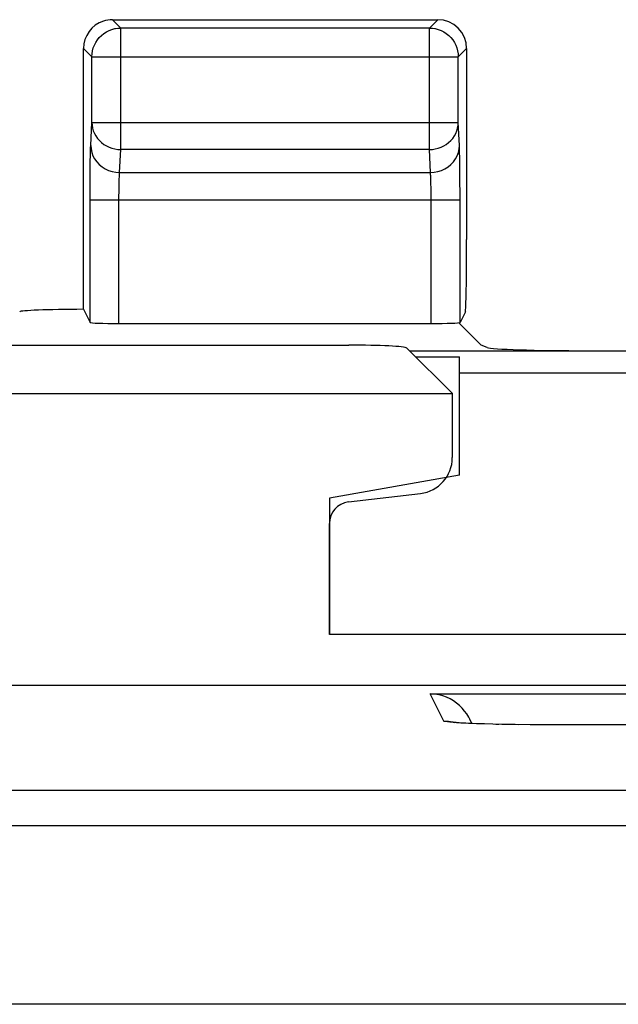
# Model space of a CAD drawing. Units: millimetres. Extents: x -22.9 to 21.8, y -24.7 to 24.4.
# Drawn here: x 2.4 to 6.5, y 17 to 23.8 of the extents above; entities that cross this region are included whole.
import ezdxf

# ---------------------------------------------------------------- set-up
doc = ezdxf.new("R2010")
doc.units = ezdxf.units.MM
doc.header["$LTSCALE"] = 19.36
doc.layers.get('0').update_dxf_attribs({"linetype": 'CONTINUOUS'})
doc.layers.add('ASSI', color=7, linetype='CONTINUOUS')
doc.layers.add('RACCORDO', color=7, linetype='CONTINUOUS')

msp = doc.modelspace()

# ---------------------------------------------------------------- linework, layer by layer
at = {"color": 7, "linetype": 'CONTINUOUS'}
for p, q in [((-5.8844, 21.5544), (4.6856, 21.5544)), ((5.085, 21.5345), (5.4006, 21.2189)), ((-6.5994, 21.2189), (5.4006, 21.2189)), ((5.4006, 20.7764), (5.4006, 21.2189)), ((4.6829, 20.4699), (5.1801, 20.5284)), ((4.5506, 19.5544), (4.5506, 20.3212)), ((7.7506, 19.5544), (4.5506, 19.5544))]:
    msp.add_line(p, q, dxfattribs=at)
for centre, major_axis, ratio, start_param, end_param in [((4.6856, 21.5334), (0.4, 0), 0.052408, 0.05236, 1.570796), ((5.1502, 20.777), (0.1873, -0.1665), 0.99755, 5.55756, 7.008811), ((4.7008, 20.3208), (0.1124, -0.0999), 0.99755, 2.415967, 3.867218)]:
    msp.add_ellipse(centre, major_axis=major_axis, ratio=ratio, start_param=start_param, end_param=end_param, dxfattribs=at)
at = {"layer": 'ASSI', "color": 250, "linetype": 'CONTINUOUS'}
for p, q in [((3.1082, 23.7467), (3.0506, 23.8044)), ((5.2418, 23.7467), (5.2995, 23.8044)), ((3.1082, 22.9065), (3.1082, 23.7467)), ((5.2418, 23.7467), (3.1082, 23.7467)), ((5.2418, 22.9065), (5.2418, 23.7467)), ((2.9082, 23.5467), (2.8506, 23.6044)), ((5.4418, 23.5467), (5.4995, 23.6044)), ((2.9082, 23.5467), (2.9083, 23.5502)), ((2.9082, 23.0944), (2.9082, 23.5467)), ((2.9082, 23.5467), (5.4418, 23.5467)), ((5.4418, 23.5502), (5.4418, 23.5467)), ((5.4418, 23.0944), (5.4418, 23.5467)), ((2.9006, 22.9354), (2.9082, 23.0944)), ((2.9082, 23.0944), (5.4418, 23.0944)), ((5.4494, 22.9354), (5.4418, 23.0944)), ((3.1006, 22.7475), (3.1082, 22.9065)), ((5.2418, 22.9065), (3.1082, 22.9065)), ((5.2495, 22.7475), (5.2418, 22.9065)), ((5.4518, 22.85), (5.451, 22.8884)), ((2.8969, 22.7514), (2.8977, 22.8179)), ((5.4529, 22.7806), (5.4518, 22.85)), ((2.8962, 22.6398), (2.8969, 22.7514)), ((3.1006, 22.7475), (5.2495, 22.7475)), ((5.4536, 22.6946), (5.4529, 22.7806)), ((5.2529, 22.6701), (5.2522, 22.694)), ((5.2534, 22.6424), (5.2529, 22.6701)), ((5.454, 22.5953), (5.4536, 22.6946)), ((2.896, 21.7112), (2.8962, 22.6398)), ((3.096, 22.5796), (3.0963, 22.6188)), ((5.2538, 22.6111), (5.2534, 22.6424)), ((5.254, 22.5772), (5.2538, 22.6111)), ((2.896, 22.5595), (5.454, 22.5595)), ((3.096, 21.7044), (3.096, 22.5796)), ((5.254, 21.7044), (5.254, 22.5772)), ((5.454, 21.7112), (5.454, 22.5953)), ((5.3421, 18.9556), (5.2476, 19.1446)), ((5.2476, 19.1446), (6.9506, 19.1446)), ((5.7213, 18.9325), (5.7009, 18.9327)), ((5.7509, 18.9317), (5.7431, 18.9321)), ((5.8119, 18.9308), (5.8025, 18.9308)), ((5.8557, 18.93), (5.8361, 18.9305)), ((6.1419, 18.9281), (6.1419, 18.9283)), ((-20.9198, 18.477), (19.7209, 18.477)), ((-20.9198, 18.2332), (19.7209, 18.2332)), ((20.342, 16.9971), (-21.5408, 16.9971))]:
    msp.add_line(p, q, dxfattribs=at)
at = {"layer": 'ASSI', "color": 7, "linetype": 'CONTINUOUS'}
for p, q in [((3.0506, 23.8044), (5.2995, 23.8044)), ((3.096, 21.7044), (5.254, 21.7044)), ((5.4456, 21.7093), (5.6007, 21.5542)), ((-5.8844, 21.5544), (4.6856, 21.5544)), ((5.085, 21.5345), (5.4006, 21.2189)), ((5.1037, 21.5158), (7.3756, 21.5158)), ((5.6411, 21.5381), (5.6007, 21.5542)), ((5.1456, 21.4739), (5.4506, 21.4739)), ((5.4506, 20.6544), (5.4506, 21.4739)), ((8.1716, 21.3604), (5.4506, 21.3604)), ((-6.5994, 21.2189), (5.4006, 21.2189)), ((5.4006, 20.7764), (5.4006, 21.2189)), ((5.4506, 20.6544), (4.5506, 20.4957)), ((4.5506, 20.4957), (4.5506, 19.5544)), ((4.6829, 20.4699), (5.1801, 20.5284)), ((7.7506, 19.5544), (4.5506, 19.5544)), ((-20.7537, 19.2044), (19.5549, 19.2044)), ((5.4886, 18.9405), (5.4668, 18.9417)), ((5.5133, 18.9393), (5.4886, 18.9405)), ((5.5409, 18.938), (5.5133, 18.9393)), ((5.5206, 18.9694), (5.5136, 18.9827)), ((5.5362, 18.9382), (5.5207, 18.9694)), ((5.5715, 18.9368), (5.5409, 18.938)), ((5.6225, 18.9351), (5.5715, 18.9368)), ((5.6798, 18.9335), (5.6225, 18.9351)), ((5.7431, 18.9321), (5.6798, 18.9335)), ((5.8361, 18.9305), (5.7431, 18.9321)), ((5.9378, 18.9292), (5.8361, 18.9305)), ((6.047, 18.9285), (5.9378, 18.9292)), ((6.1419, 18.9283), (6.047, 18.9285)), ((13.1739, 18.9283), (6.1419, 18.9283))]:
    msp.add_line(p, q, dxfattribs=at)
for points in [[(2.9083, 23.5502), (2.9094, 23.5677), (2.9127, 23.5884), (2.9181, 23.6087), (2.9257, 23.6283), (2.9352, 23.647), (2.9467, 23.6646), (2.9599, 23.6808), (2.9748, 23.6956), (2.9911, 23.7088), (3.0087, 23.7202), (3.0275, 23.7296), (3.047, 23.7371), (3.0671, 23.7424), (3.0712, 23.7432)], [(5.2788, 23.7432), (5.2829, 23.7424), (5.303, 23.7371), (5.3226, 23.7296), (5.3413, 23.7202), (5.3589, 23.7088), (5.3753, 23.6956), (5.3901, 23.6808), (5.4034, 23.6646), (5.4148, 23.647), (5.4244, 23.6283), (5.4319, 23.6087), (5.4374, 23.5884), (5.4407, 23.5677), (5.4418, 23.5502)], [(5.5136, 18.9827), (5.5004, 19.0042), (5.4852, 19.0248), (5.4684, 19.0443), (5.4498, 19.0625), (5.4294, 19.0793), (5.4077, 19.0946), (5.3845, 19.1081), (5.3599, 19.1197), (5.3339, 19.1294), (5.3065, 19.137), (5.2777, 19.1422), (5.2476, 19.1446)], [(5.4668, 18.9417), (5.4481, 18.943), (5.4399, 18.9435), (5.4326, 18.9441), (5.4261, 18.9447), (5.4205, 18.9452), (5.4157, 18.9456), (5.4119, 18.946), (5.4092, 18.9463), (5.4075, 18.9466)]]:
    msp.add_lwpolyline(points, dxfattribs=at)
at = {"layer": 'ASSI', "color": 250, "linetype": 'CONTINUOUS'}
for points in [[(3.0712, 23.7432), (3.0876, 23.7456), (3.1082, 23.7467)], [(5.2418, 23.7467), (5.2624, 23.7456), (5.2788, 23.7432)], [(2.9082, 23.0944), (2.9095, 23.0748), (2.9129, 23.0553), (2.9184, 23.0363), (2.926, 23.018), (2.9356, 23.0005), (2.9471, 22.984), (2.9603, 22.9687), (2.9752, 22.9548), (2.9915, 22.9424), (3.0091, 22.9317), (3.0277, 22.9228), (3.0472, 22.9158), (3.0672, 22.9107), (3.0876, 22.9076), (3.1082, 22.9065)], [(5.2418, 22.9065), (5.2624, 22.9076), (5.2828, 22.9107), (5.3029, 22.9158), (5.3223, 22.9228), (5.3409, 22.9317), (5.3585, 22.9424), (5.3748, 22.9548), (5.3897, 22.9687), (5.403, 22.984), (5.4145, 23.0005), (5.424, 23.018), (5.4316, 23.0363), (5.4372, 23.0553), (5.4406, 23.0748), (5.4418, 23.0944)], [(2.8977, 22.8179), (2.8987, 22.8755), (2.8993, 22.8989), (2.8999, 22.9188), (2.9006, 22.9354)], [(2.9006, 22.9354), (2.9025, 22.911), (2.9077, 22.887), (2.9162, 22.8638), (2.9278, 22.8418), (2.9424, 22.8214), (2.9596, 22.8029), (2.9793, 22.7867), (3.001, 22.773), (3.0243, 22.7621), (3.049, 22.7541), (3.0746, 22.7492), (3.1006, 22.7475)], [(5.2495, 22.7475), (5.2755, 22.7492), (5.301, 22.7541), (5.3257, 22.7621), (5.3491, 22.773), (5.3708, 22.7867), (5.3904, 22.8029), (5.4077, 22.8214), (5.4222, 22.8418), (5.4339, 22.8638), (5.4424, 22.887), (5.4476, 22.911), (5.4494, 22.9354)], [(5.451, 22.8884), (5.4505, 22.9055), (5.45, 22.9212), (5.4494, 22.9354)], [(3.0963, 22.6188), (3.0969, 22.6554), (3.0972, 22.6725), (3.0977, 22.6888), (3.0982, 22.704), (3.0987, 22.7175), (3.0993, 22.7294), (3.0999, 22.7394), (3.1006, 22.7475)], [(5.2522, 22.694), (5.2519, 22.7047), (5.2515, 22.7146), (5.251, 22.724), (5.2506, 22.7328), (5.25, 22.7407), (5.2495, 22.7475)], [(5.3421, 18.9556), (5.3734, 18.9539), (5.4044, 18.949), (5.4182, 18.9454)], [(5.4928, 18.9397), (5.4603, 18.9414), (5.4314, 18.9432), (5.4059, 18.9451), (5.3841, 18.9471), (5.3667, 18.9492), (5.354, 18.9512), (5.3458, 18.9534), (5.3421, 18.9556)], [(5.6091, 18.9352), (5.5672, 18.9366), (5.5284, 18.9381), (5.4928, 18.9397)]]:
    msp.add_lwpolyline(points, dxfattribs=at)
at = {"layer": 'ASSI', "color": 7, "linetype": 'CONTINUOUS'}
for centre, major_axis, ratio, start_param, end_param in [((3.0506, 23.6043), (0.1415, -0.1415), 0.999695, 2.670464, 3.926839), ((3.0506, 23.6043), (-0.1415, 0.1415), 0.999695, -0.785246, -0.471129), ((5.2994, 23.6043), (0.1415, 0.1415), 0.999695, -0.785246, 0.785246), ((3.096, 21.7113), (0.2, 0), 0.034921, -3.124139, -1.570796), ((5.254, 21.7113), (0.2, 0), 0.034921, -1.570796, -0.017453), ((4.6856, 21.5334), (0.4, 0), 0.052408, 0.05236, 1.570796), ((6.3384, 21.5402), (0.7, 0), 0.034921, -3.054326, -1.570796), ((5.1502, 20.777), (0.1873, -0.1665), 0.99755, 5.55756, 7.008811), ((4.7008, 20.3208), (0.1124, -0.0999), 0.99755, 2.415967, 3.867218)]:
    msp.add_ellipse(centre, major_axis=major_axis, ratio=ratio, start_param=start_param, end_param=end_param, dxfattribs=at)
at = {"layer": 'RACCORDO', "color": 7, "linetype": 'CONTINUOUS'}
for p, q in [((2.8506, 21.802), (2.8506, 23.6044)), ((5.4995, 23.6044), (5.4995, 22.285)), ((2.8506, 21.802), (2.896, 21.7112)), ((5.491, 21.7853), (5.454, 21.7112)), ((-20.7537, 19.2044), (19.5549, 19.2044)), ((5.4886, 18.9405), (5.4668, 18.9417)), ((5.5133, 18.9393), (5.4886, 18.9405)), ((5.5409, 18.938), (5.5133, 18.9393)), ((5.5206, 18.9694), (5.5136, 18.9827)), ((5.5362, 18.9382), (5.5207, 18.9694)), ((5.5715, 18.9368), (5.5409, 18.938)), ((5.6225, 18.9351), (5.5715, 18.9368)), ((5.6798, 18.9335), (5.6225, 18.9351)), ((5.7431, 18.9321), (5.6798, 18.9335)), ((5.8361, 18.9305), (5.7431, 18.9321)), ((5.9378, 18.9292), (5.8361, 18.9305)), ((6.047, 18.9285), (5.9378, 18.9292)), ((6.1419, 18.9283), (6.047, 18.9285)), ((13.1739, 18.9283), (6.1419, 18.9283))]:
    msp.add_line(p, q, dxfattribs=at)
at = {"layer": 'RACCORDO', "color": 250, "linetype": 'CONTINUOUS'}
for p, q in [((5.3421, 18.9556), (5.2476, 19.1446)), ((5.2476, 19.1446), (6.9506, 19.1446)), ((5.7213, 18.9325), (5.7009, 18.9327)), ((5.7509, 18.9317), (5.7431, 18.9321)), ((5.8119, 18.9308), (5.8025, 18.9308)), ((5.8557, 18.93), (5.8361, 18.9305)), ((6.1419, 18.9281), (6.1419, 18.9283)), ((-20.9198, 18.477), (19.7209, 18.477)), ((-20.9198, 18.2332), (19.7209, 18.2332)), ((20.342, 16.9971), (-21.5408, 16.9971))]:
    msp.add_line(p, q, dxfattribs=at)
at = {"layer": 'RACCORDO', "color": 7, "linetype": 'CONTINUOUS'}
for points in [[(5.5136, 18.9827), (5.5004, 19.0042), (5.4852, 19.0248), (5.4684, 19.0443), (5.4498, 19.0625), (5.4294, 19.0793), (5.4077, 19.0946), (5.3845, 19.1081), (5.3599, 19.1197), (5.3339, 19.1294), (5.3065, 19.137), (5.2777, 19.1422), (5.2476, 19.1446)], [(5.4668, 18.9417), (5.4481, 18.943), (5.4399, 18.9435), (5.4326, 18.9441), (5.4261, 18.9447), (5.4205, 18.9452), (5.4157, 18.9456), (5.4119, 18.946), (5.4092, 18.9463), (5.4075, 18.9466)]]:
    msp.add_lwpolyline(points, dxfattribs=at)
at = {"layer": 'RACCORDO', "color": 250, "linetype": 'CONTINUOUS'}
for points in [[(5.3421, 18.9556), (5.3734, 18.9539), (5.4044, 18.949), (5.4182, 18.9454)], [(5.4928, 18.9397), (5.4603, 18.9414), (5.4314, 18.9432), (5.4059, 18.9451), (5.3841, 18.9471), (5.3667, 18.9492), (5.354, 18.9512), (5.3458, 18.9534), (5.3421, 18.9556)], [(5.6091, 18.9352), (5.5672, 18.9366), (5.5284, 18.9381), (5.4928, 18.9397)]]:
    msp.add_lwpolyline(points, dxfattribs=at)
at = {"layer": 'RACCORDO', "color": 7, "linetype": 'CONTINUOUS'}
for centre, major_axis, ratio, start_param, end_param in [((5.4907, 22.285), (0, 0.5), 0.017455, -3.106686, -1.570796), ((2.9094, 21.7847), (0.5, 0), 0.034921, 1.688555, 3.124139)]:
    msp.add_ellipse(centre, major_axis=major_axis, ratio=ratio, start_param=start_param, end_param=end_param, dxfattribs=at)

doc.saveas('drawing.dxf')
